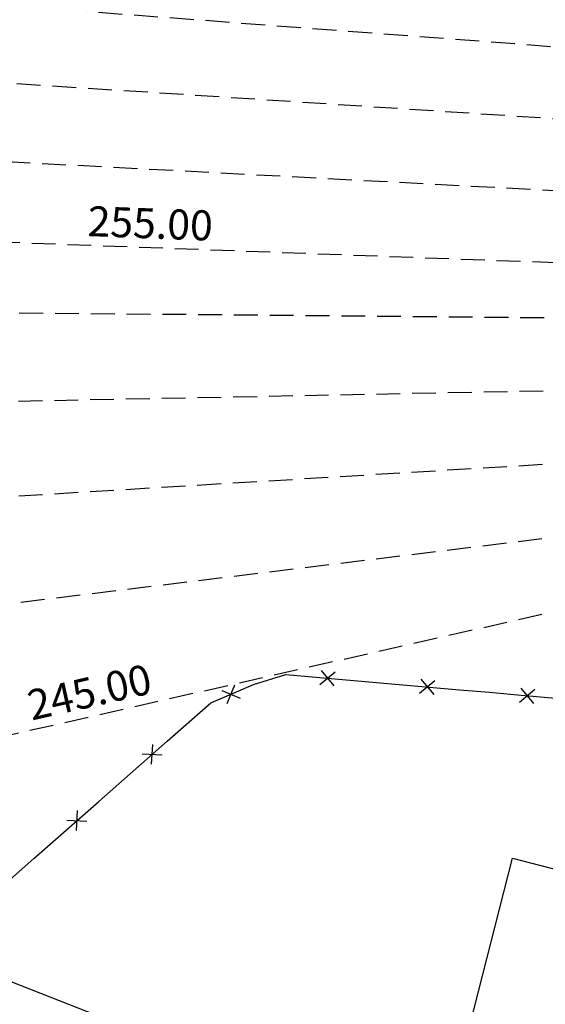
# Model space of a CAD drawing. Extents: x 1538956 to 1571595, y 5042519 to 5072519.
# Drawn here: x 1553576 to 1553681, y 5057896 to 5058092 of the extents above; entities that cross this region are included whole.
import ezdxf
from ezdxf.enums import TextEntityAlignment as Align

# ---------------------------------------------------------------- set-up
doc = ezdxf.new("R2010")
doc.units = 0
doc.header["$LTSCALE"] = 2
doc.header["$MEASUREMENT"] = 0
doc.linetypes.add('CONTINUA', pattern=[0])
doc.linetypes.add('NASCOSTA2', pattern=[4.7625, 3.175, -1.5875])
doc.layers.get('0').update_dxf_attribs({"linetype": 'CONTINUA'})
for name, color, linetype in [('conica', 8, 'Continuous'), ('infrastrutture', 7, 'Continuous'), ('inviluppo', 255, 'Continuous'), ('transizione', 8, 'Continuous')]:
    doc.layers.add(name, color=color, linetype=linetype)
doc.styles.add('PC01', font='ARIAL.TTF')

# ---------------------------------------------------------------- blocks, each defined once
blk = doc.blocks.new('lim_aeroporto')
at = {"color": 0}
for p, q in [((-1.41, -1.41), (1.41, 1.41)), ((-1.41, 1.41), (1.41, -1.41))]:
    blk.add_line(p, q, dxfattribs=at)

msp = doc.modelspace()

# ---------------------------------------------------------------- linework, layer by layer
at = {"layer": 'conica', "linetype": 'NASCOSTA2', "flags": 128}
for points in [[(1561531.79, 5055143.35, -0.381612), (1555216.21, 5051863.6), (1552373.75, 5052589.8, -1), (1555017.9, 5062939.37), (1557860.36, 5062213.17, -0.381368), (1561829.46, 5056310.52, -0.381368)], [(1561453.78, 5055163.28, -0.38112), (1555236.01, 5051941.11), (1552393.56, 5052667.31, -1.000001), (1554998.1, 5062861.86), (1557840.56, 5062135.66, -0.38112), (1561750.82, 5056325.94, -0.38112)], [(1561414.77, 5055173.25, -0.380868), (1555245.91, 5051979.87), (1552403.46, 5052706.07, -1.000001), (1554988.2, 5062823.11), (1557830.66, 5062096.91, -0.380868), (1561711.81, 5056335.91, -0.380868)], [(1561375.75, 5055183.22, -0.380612), (1555255.81, 5052018.62), (1552413.36, 5052744.82, -1.000001), (1554978.3, 5062784.35), (1557820.75, 5062058.15, -0.380612), (1561672.79, 5056345.87, -0.380612)], [(1561336.73, 5055193.19, -0.380353), (1555265.72, 5052057.38), (1552423.26, 5052783.58, -1.000001), (1554968.4, 5062745.6), (1557810.85, 5062019.4, -0.380353), (1561633.77, 5056355.84, -0.380353)], [(1561297.71, 5055203.16, -0.380089), (1555275.62, 5052096.13), (1552433.16, 5052822.33, -1.000001), (1554958.5, 5062706.84), (1557800.95, 5061980.64, -0.380089), (1561594.75, 5056365.81)]]:
    msp.add_lwpolyline(points, format="xyb", dxfattribs=at)
at = {"layer": 'conica', "color": 255, "linetype": 'NASCOSTA2', "flags": 128}
msp.add_lwpolyline([(1561492.79, 5055153.32, -0.381368), (1555226.11, 5051902.36), (1552383.65, 5052628.56, -1), (1555008, 5062900.62), (1557850.46, 5062174.42, -0.381368), (1561789.83, 5056315.97)], format="xyb", dxfattribs=at)
at = {"layer": 'conica', "linetype": 'NASCOSTA2', "flags": 128}
for points in [[(1554948.59, 5062668.09), (1557791.05, 5061941.88, -1), (1555285.52, 5052134.89), (1552443.06, 5052861.09, -1.000001)], [(1554938.69, 5062629.33), (1557781.15, 5061903.13, -1), (1555295.42, 5052173.64), (1552452.96, 5052899.84, -1)], [(1554928.79, 5062590.58), (1557771.25, 5061864.37, -1), (1555305.32, 5052212.4), (1552462.87, 5052938.6, -1)], [(1554918.89, 5062551.82), (1557761.35, 5061825.62, -1), (1555315.22, 5052251.15), (1552472.77, 5052977.36, -1)], [(1554899.09, 5062474.31), (1557741.54, 5061748.11, -1.000001), (1555335.02, 5052328.66), (1552492.57, 5053054.87, -1.000001)], [(1554889.19, 5062435.56), (1557731.64, 5061709.35, -1.000001), (1555344.93, 5052367.42), (1552502.47, 5053093.62, -1.000001)], [(1554879.29, 5062396.8), (1557721.74, 5061670.6, -1), (1555354.83, 5052406.17), (1552512.37, 5053132.38, -1.000001)], [(1554869.38, 5062358.05), (1557711.84, 5061631.84, -1), (1555364.73, 5052444.93), (1552522.27, 5053171.13, -1.000001)], [(1554859.48, 5062319.29), (1557701.94, 5061593.09, -1), (1555374.63, 5052483.68), (1552532.17, 5053209.89, -1)], [(1554849.58, 5062280.54), (1557692.04, 5061554.33, -1), (1555384.53, 5052522.44), (1552542.08, 5053248.64, -1.000001)], [(1554839.68, 5062241.78), (1557682.14, 5061515.58, -1), (1555394.43, 5052561.19), (1552551.98, 5053287.4, -1.000001)], [(1554829.78, 5062203.02), (1557672.23, 5061476.82, -1), (1555404.33, 5052599.95), (1552561.88, 5053326.15, -1)], [(1554819.88, 5062164.27), (1557662.33, 5061438.07, -1), (1555414.24, 5052638.7), (1552571.78, 5053364.91, -1.000001)], [(1554800.07, 5062086.76), (1557642.53, 5061360.56, -1.000001), (1555434.04, 5052716.22), (1552591.58, 5053442.42, -1)], [(1554790.17, 5062048), (1557632.63, 5061321.8, -1.000001), (1555443.94, 5052754.97), (1552601.48, 5053481.17, -1.000001)], [(1554780.27, 5062009.25), (1557622.73, 5061283.05, -1.000001), (1555453.84, 5052793.73), (1552611.39, 5053519.93, -1)], [(1554770.37, 5061970.49), (1557612.83, 5061244.29, -1.000001), (1555463.74, 5052832.48), (1552621.29, 5053558.68, -1.000001)], [(1554760.47, 5061931.74), (1557602.92, 5061205.54, -1.000001), (1555473.64, 5052871.24), (1552631.19, 5053597.44, -1)], [(1554750.57, 5061892.98), (1557593.02, 5061166.78, -1), (1555483.54, 5052909.99), (1552641.09, 5053636.19, -1)], [(1554740.67, 5061854.23), (1557583.12, 5061128.03, -1.000001), (1555493.45, 5052948.75), (1552650.99, 5053674.95, -1)], [(1554730.76, 5061815.47), (1557573.22, 5061089.27, -1.000001), (1555503.35, 5052987.5), (1552660.89, 5053713.7, -1)], [(1554720.86, 5061776.72), (1557563.32, 5061050.52, -1.000001), (1555513.25, 5053026.26), (1552670.79, 5053752.46, -1)], [(1554701.06, 5061699.21), (1557543.52, 5060973.01, -1), (1555533.05, 5053103.77), (1552690.6, 5053829.97, -1.000001)], [(1554691.16, 5061660.45), (1557533.62, 5060934.25, -1), (1555542.95, 5053142.52), (1552700.5, 5053868.72, -1.000001)]]:
    msp.add_lwpolyline(points, format="xyb", close=True, dxfattribs=at)
at = {"layer": 'conica', "color": 255, "linetype": 'NASCOSTA2', "flags": 128}
for points in [[(1554908.99, 5062513.07), (1557751.44, 5061786.86, -1), (1555325.12, 5052289.91), (1552482.67, 5053016.11, -1.000001)], [(1554809.98, 5062125.51), (1557652.43, 5061399.31, -1), (1555424.14, 5052677.46), (1552581.68, 5053403.66, -1.000001)], [(1554710.96, 5061737.96), (1557553.42, 5061011.76, -1.000001), (1555523.15, 5053065.01), (1552680.69, 5053791.21, -1.000001)]]:
    msp.add_lwpolyline(points, format="xyb", close=True, dxfattribs=at)
at = {"layer": 'infrastrutture', "flags": 128}
msp.add_lwpolyline([(1553546.79, 5057892.24), (1553552.9, 5057900.87), (1553554.63, 5057902.81), (1553557.36, 5057905.29), (1553579.31, 5057924.7), (1553592.24, 5057936.13), (1553605.9, 5057948.16), (1553614.61, 5057955.84), (1553619.26, 5057957.78), (1553623.11, 5057959.47), (1553629.57, 5057961.47), (1553664.24, 5057958.43), (1553670.24, 5057957.92), (1553675.87, 5057957.4), (1553748.73, 5057950.99), (1553779.41, 5057948.26), (1553806.37, 5057945.92)], dxfattribs=at)
at = {"layer": 'infrastrutture', "color": 8}
msp.add_lwpolyline([(1556574.14, 5056936.34), (1556559.29, 5056878.2), (1553600.57, 5057634.11), (1553674.83, 5057924.77), (1556633.55, 5057168.87), (1556618.69, 5057110.73)], dxfattribs=at)
at = {"layer": 'inviluppo'}
msp.add_lwpolyline([(1557528.42, 5060913.9), (1554685.96, 5061640.11, 1), (1552705.7, 5053889.07), (1555548.15, 5053162.87, 1)], format="xyb", close=True, dxfattribs=at).dxf.unprotected_set("ltscale", 0)
msp.add_lwpolyline([(1551753.25, 5057927.7), (1553615.42, 5057692.24), (1553659.97, 5057866.64), (1551913.06, 5058553.24)], dxfattribs=at).dxf.unprotected_set("ltscale", 0)
at = {"layer": 'transizione', "linetype": 'NASCOSTA2', "ltscale": 0.75}
for p, q in [((1553704.99, 5058042.85), (1553160.13, 5058063.09)), ((1553687.67, 5057975.03), (1553495.28, 5057931.37))]:
    msp.add_line(p, q, dxfattribs=at)
at = {"layer": 'transizione', "linetype": 'NASCOSTA2', "ltscale": 0.75, "flags": 128}
for points in [[(1553710.93, 5058084.66), (1552961.39, 5058141.21)], [(1553708.95, 5058070.72), (1553027.64, 5058115.17)], [(1553706.97, 5058056.79), (1553093.88, 5058089.13)], [(1553688.3, 5058032.6), (1553227.16, 5058036.75)], [(1553688.14, 5058018.2), (1553294.19, 5058010.41)], [(1553687.98, 5058003.81), (1553361.22, 5057984.06)], [(1553687.82, 5057989.42), (1553428.25, 5057957.72)]]:
    msp.add_lwpolyline(points, dxfattribs=at)

# ---------------------------------------------------------------- block references
at = {"layer": 'infrastrutture'}
for p, rotation in [((1553637.92, 5057960.74), 354.9852076858923), ((1553618.66, 5057957.53), 22.66347666086416), ((1553657.84, 5057958.99), 354.9852076858923), ((1553677.76, 5057957.23), 354.9679656096196), ((1553602.9, 5057945.52), 41.38266530684476), ((1553587.9, 5057932.29), 41.48037792637263)]:
    msp.add_blockref('lim_aeroporto', p, dxfattribs=dict(at, rotation=rotation))

# ---------------------------------------------------------------- texts
at = {"layer": 'transizione', "color": 8, "style": 'PC01'}
for s, rotation, p in [('255.00', 357.84, (1553602.35, 5058046.66)), ('245.00', 12.78, (1553591.47, 5057953.2))]:
    msp.add_text(s, height=6, rotation=rotation, dxfattribs=at).set_placement(p, align=Align.BOTTOM_CENTER)

doc.saveas('drawing.dxf')
